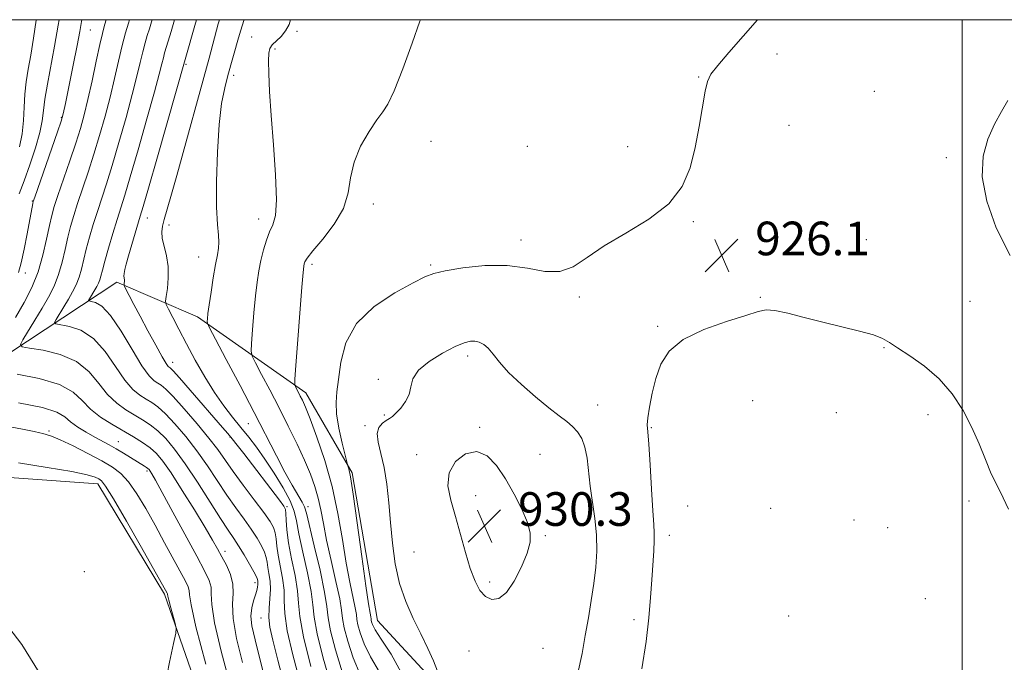
# Model space of a CAD drawing. Extents: x 2117300 to 2120200, y 357300 to 360200.
# Drawn here: x 2118776 to 2119010, y 359847 to 360000 of the extents above; entities that cross this region are included whole.
import ezdxf

# ---------------------------------------------------------------- set-up
doc = ezdxf.new("R2010")
doc.units = 0
doc.header["$MEASUREMENT"] = 0
for name, color, linetype, lineweight in [('32000', 7, 'Continuous', 0), ('DTM HARD BREAKLINE', 7, 'Continuous', 0), ('DTM SPOT ELEVATION', 2, 'Continuous', 13), ('INDEX CONTOUR', 41, 'Continuous', 13), ('INTERMEDIATE CONTOUR', 44, 'Continuous', 0), ('SPOT ELEVATION', 7, 'Continuous', 0)]:
    doc.layers.add(name, color=color, linetype=linetype, lineweight=lineweight)
doc.styles.add('Style-ITALICS', font='ITALICS.shx')

# ---------------------------------------------------------------- blocks, each defined once
blk = doc.blocks.new('SPOT')
at = {"layer": 'SPOT ELEVATION'}
for p, q in [((-3.91, -3.91), (3.82, 3.81)), ((-1.65, 3.77), (1.72, -3.93))]:
    blk.add_line(p, q, dxfattribs=at)

msp = doc.modelspace()

# ---------------------------------------------------------------- linework, layer by layer
at = {"layer": '32000', "flags": 128}
for points in [[(2117500, 357500), (2120000, 357500), (2120000, 360000), (2117500, 360000), (2117500, 357500)], [(2119000, 357500), (2119000, 360000)]]:
    msp.add_lwpolyline(points, dxfattribs=at)
at = {"layer": 'DTM HARD BREAKLINE'}
for points in [[(2118912.97, 359649.59, 922.93), (2118920.38, 359672.68, 922.33), (2118904.49, 359701.16, 923.6), (2118892.9, 359718.73, 923.68), (2118887.72, 359754.12, 924.51), (2118878.33, 359776.76, 925.04), (2118868.57, 359788.66, 925.42), (2118874.99, 359804.67, 926.41), (2118874.26, 359842.51, 927.73), (2118860.85, 359857.04, 926.84), (2118854.86, 359892.23, 926.17), (2118843.87, 359911.21, 924.53), (2118818.1, 359929.34, 919.57), (2118798.85, 359937.57, 915.65), (2118756.25, 359909.5, 905.31), (2118734.2, 359904.76, 900.59)], [(2118756.71, 359892.3, 900.77), (2118794.36, 359889.59, 901.44), (2118810.24, 359863.34, 901.75), (2118826.38, 359816.85, 903.14), (2118832.6, 359775.18, 903.75), (2118835.29, 359758.4, 904.62)], [(2118834.45, 359650.56, 907.52), (2118808.81, 359663.72, 905.32), (2118800.17, 359671.58, 904.64), (2118800.96, 359679.06, 904.52), (2118833.3, 359672.1, 905.11), (2118851.24, 359672.2, 905.3), (2118862, 359673.64, 906.49), (2118867.53, 359679.7, 907.69), (2118873.75, 359691.8, 909.28), (2118869.65, 359704.68, 910.11), (2118857.46, 359722.35, 909.97), (2118848.35, 359737.69, 907.41), (2118826.88, 359756.41, 903.85), (2118818.41, 359768.55, 902.74), (2118815.89, 359778.46, 902.64), (2118815.65, 359796.71, 902.57), (2118806.05, 359808.85, 902.62), (2118802.325, 359814.138, 901.346), (2118798.833, 359819.346, 901.308), (2118787.993, 359832.367, 900.841), (2118776.273, 359851.337, 900.724), (2118761.028, 359871.187, 900.53)]]:
    msp.add_polyline3d(points, dxfattribs=at)
at = {"layer": 'DTM SPOT ELEVATION'}
for p in [(2118792.56, 359997.53, 906.9), (2118830.96, 359995.9, 921.09), (2118841.72, 359997.25, 922.23), (2118836.53, 359993.03, 922.3), (2118955.96, 359991.85, 926.6), (2118815.34, 359989.37, 916.2), (2118826.7, 359986.76, 920.5), (2118937.32, 359986.35, 925.9), (2118979.1, 359982.94, 927.1), (2118785.7, 359976.77, 905.9), (2118958.78, 359974.84, 927.1), (2118873.64, 359971.04, 924.8), (2118896.56, 359969.86, 925.1), (2118920.43, 359969.8, 925.6), (2118996.19, 359967.17, 927.7), (2118778.76, 359956.9, 905.9), (2118859.91, 359956.12, 924.6), (2118806.15, 359952.8, 916.7), (2118832.58, 359952.56, 921.4), (2118936.02, 359951.97, 926.1), (2118811.32, 359951.17, 918.5), (2118895.04, 359947.57, 925.5), (2118977.19, 359947.64, 926.8), (2118818.35, 359943.58, 919.2), (2118777.091, 359939.714, 906.521), (2118845.34, 359941.79, 924.37), (2118873.51, 359941.61, 925.8), (2118908.94, 359934.03, 926.2), (2118952, 359933.93, 926.1), (2119001.86, 359932.99, 927.3), (2118927.55, 359927.08, 926.1), (2118981.4, 359921.98, 925.9), (2118882.32, 359920, 928.4), (2118812.16, 359918.46, 916.6), (2118861.05, 359914.42, 927.79), (2118950.18, 359909.35, 925.4), (2118913.28, 359908.36, 926.9), (2118862.5, 359905.96, 927.79), (2118970.04, 359906.5, 924.9), (2118991.86, 359906.04, 925.3), (2118782.715, 359902.125, 904.225), (2118830.13, 359903.91, 919.1), (2118857.94, 359903.42, 927.71), (2118885.21, 359903.04, 929.9), (2118926.04, 359902.9, 925.9), (2118825.77, 359900.71, 915.9), (2118799.2, 359899.63, 906.8), (2118870.21, 359896.54, 929.73), (2118899.587, 359896.627, 929.518), (2118806.05, 359892.66, 905.7), (2118884.255, 359886.791, 930.418), (2118839.37, 359884.16, 916.2), (2118844.32, 359884.17, 920.5), (2118934.66, 359884.29, 925.5), (2118954.45, 359883.72, 924.8), (2119001.62, 359885.48, 925.5), (2118974.25, 359880.95, 924.1), (2118982.24, 359879.11, 924.5), (2118900.78, 359877.26, 929.9), (2118930.33, 359877.36, 925.5), (2118824.63, 359873.51, 908.5), (2118869.608, 359873.385, 929.126), (2118791.171, 359868.684, 901.074), (2118831.71, 359866.04, 909.5), (2118887.607, 359866.223, 930.3), (2118991.23, 359862.29, 924.7), (2118833.21, 359857.64, 911.3), (2118958.72, 359858.15, 924.3), (2118921.88, 359857.22, 926.5), (2118882.645, 359849.827, 929.204), (2118900.26, 359850.44, 929.3)]:
    msp.add_point(p, dxfattribs=at)
at = {"layer": 'INDEX CONTOUR'}
for points in [[(2118801.914, 360000, 910), (2118801.638, 359999.166, 910), (2118800.927, 359996.841, 910), (2118800.111, 359993.822, 910), (2118799.247, 359990.169, 910), (2118798.314, 359986.037, 910), (2118797.268, 359981.604, 910), (2118796.084, 359977.038, 910), (2118794.787, 359972.457, 910), (2118793.418, 359967.968, 910), (2118792.029, 359963.685, 910), (2118789.551, 359956.303, 910), (2118788.625, 359953.417, 910), (2118787.879, 359950.835, 910), (2118787.229, 359948.221, 910), (2118786.592, 359945.334, 910), (2118785.884, 359942.301, 910), (2118785.018, 359939.346, 910), (2118783.926, 359936.622, 910), (2118782.605, 359934.013, 910), (2118781.072, 359931.333, 910), (2118779.385, 359928.5, 910), (2118776.539, 359923.813, 910), (2118775.953, 359922.687, 910), (2118776.364, 359922.182, 910), (2118778.122, 359921.867, 910), (2118781.367, 359921.344, 910), (2118785.386, 359920.358, 910), (2118789.252, 359918.691, 910), (2118792.261, 359916.249, 910), (2118794.603, 359913.441, 910), (2118796.688, 359910.802, 910), (2118798.838, 359908.744, 910), (2118801.019, 359907.192, 910), (2118805.017, 359904.825, 910), (2118806.815, 359903.635, 910), (2118808.606, 359902.197, 910), (2118810.5, 359900.323, 910), (2118812.628, 359897.785, 910), (2118815.129, 359894.346, 910), (2118818.041, 359889.955, 910), (2118823.552, 359881.289, 910), (2118825.366, 359878.519, 910), (2118826.678, 359876.58, 910), (2118827.858, 359874.792, 910), (2118829.171, 359872.666, 910), (2118830.465, 359870.472, 910), (2118831.485, 359868.67, 910), (2118832.048, 359867.591, 910), (2118832.266, 359867.06, 910), (2118832.381, 359866.469, 910), (2118832.429, 359866.089, 910), (2118832.435, 359865.615, 910), (2118832.365, 359865.02, 910), (2118832.184, 359864.233, 910), (2118831.857, 359863.171, 910), (2118831.391, 359861.772, 910), (2118830.956, 359860.062, 910), (2118830.764, 359858.085, 910), (2118830.999, 359855.752, 910), (2118831.745, 359852.426, 910), (2118833.059, 359847.336, 910), (2118834.904, 359840.084, 910)], [(2118829.164, 360000, 920), (2118829.092, 359999.79, 920), (2118828.351, 359997.517, 920), (2118827.809, 359995.687, 920), (2118825.308, 359986.76, 920), (2118824.529, 359983.803, 920), (2118823.792, 359980.09, 920), (2118823.186, 359975.067, 920), (2118822.784, 359968.506, 920), (2118822.595, 359961.477, 920), (2118822.608, 359955.377, 920), (2118822.792, 359951.251, 920), (2118823.024, 359948.73, 920), (2118823.157, 359947.096, 920), (2118823.077, 359945.681, 920), (2118822.797, 359944.034, 920), (2118822.362, 359941.752, 920), (2118821.827, 359938.624, 920), (2118821.284, 359935.182, 920), (2118820.837, 359932.149, 920), (2118820.561, 359930.078, 920), (2118820.424, 359928.859, 920), (2118820.368, 359928.216, 920), (2118820.419, 359927.761, 920), (2118820.932, 359926.666, 920), (2118822.346, 359923.994, 920), (2118824.922, 359919.154, 920), (2118828.199, 359912.962, 920), (2118831.536, 359906.578, 920), (2118836.822, 359896.246, 920), (2118838.86, 359892.361, 920), (2118840.606, 359889.246, 920), (2118842.996, 359885.207, 920), (2118843.558, 359884.067, 920), (2118843.995, 359882.576, 920), (2118845.854, 359874.798, 920), (2118847.21, 359869.001, 920), (2118848.309, 359863.835, 920), (2118848.861, 359860.357, 920), (2118849.184, 359857.722, 920), (2118849.746, 359854.613, 920), (2118850.893, 359850.108, 920), (2118852.482, 359844.883, 920)], [(2118882.966, 359869.4, 930), (2118884.087, 359866.384, 930), (2118885.261, 359864.191, 930), (2118886.568, 359862.747, 930), (2118888.067, 359862.034, 930), (2118889.743, 359862.263, 930), (2118891.558, 359863.698, 930), (2118893.44, 359866.429, 930), (2118895.169, 359869.83, 930), (2118896.49, 359873.099, 930), (2118897.187, 359875.666, 930), (2118897.207, 359877.893, 930), (2118896.537, 359880.377, 930), (2118895.206, 359883.542, 930), (2118893.401, 359887.137, 930), (2118891.353, 359890.74, 930), (2118889.234, 359893.927, 930), (2118886.996, 359896.255, 930), (2118884.533, 359897.281, 930), (2118881.859, 359896.711, 930), (2118879.452, 359894.862, 930), (2118877.905, 359892.202, 930), (2118877.632, 359889.117, 930), (2118878.317, 359885.65, 930), (2118879.466, 359881.764, 930), (2118880.664, 359877.499, 930), (2118881.83, 359873.227, 930), (2118882.966, 359869.4, 930)]]:
    msp.add_polyline3d(points, dxfattribs=at)
at = {"layer": 'INTERMEDIATE CONTOUR'}
for points in [[(2118796.282, 360000, 908), (2118796.221, 359999.755, 908), (2118795.856, 359998.399, 908), (2118795.426, 359996.746, 908), (2118794.818, 359994.135, 908), (2118793.964, 359990.165, 908), (2118792.969, 359985.485, 908), (2118791.984, 359981.005, 908), (2118791.104, 359977.368, 908), (2118790.2, 359974.147, 908), (2118789.089, 359970.646, 908), (2118787.667, 359966.418, 908), (2118784.851, 359958.209, 908), (2118783.971, 359955.543, 908), (2118783.376, 359953.443, 908), (2118782.842, 359951.069, 908), (2118782.172, 359947.808, 908), (2118781.284, 359943.942, 908), (2118780.122, 359939.975, 908), (2118778.643, 359936.287, 908), (2118776.855, 359932.754, 908), (2118774.779, 359929.125, 908)], [(2118790.579, 360000, 906), (2118790.491, 359999.542, 906), (2118790.051, 359997.178, 906), (2118789.408, 359993.829, 906), (2118788.485, 359989.189, 906), (2118786.628, 359980.058, 906), (2118786.103, 359977.596, 906), (2118785.611, 359975.825, 906), (2118784.76, 359973.324, 906), (2118779.332, 359957.758, 906), (2118779.003, 359956.757, 906), (2118778.895, 359956.3, 906), (2118777.56, 359949.036, 906), (2118776.853, 359945.384, 906), (2118776.145, 359942.12, 906), (2118775.497, 359939.816, 906)], [(2118785.164, 360000, 904), (2118784.937, 359998.67, 904), (2118784.056, 359993.711, 904), (2118782.367, 359984.667, 904), (2118781.778, 359981.118, 904), (2118781.44, 359978.385, 904), (2118781.128, 359975.951, 904), (2118780.545, 359973.148, 904), (2118779.492, 359969.525, 904), (2118778.149, 359965.493, 904), (2118776.789, 359961.681, 904), (2118775.633, 359958.537, 904)], [(2118779.727, 360000, 902), (2118779.712, 359999.875, 902), (2118779.067, 359995.623, 902), (2118778.378, 359991.597, 902), (2118777.765, 359988.193, 902), (2118777.281, 359985.212, 902), (2118776.958, 359982.306, 902), (2118776.797, 359979.209, 902), (2118776.651, 359975.996, 902), (2118776.337, 359972.821, 902), (2118775.709, 359969.774, 902)], [(2118807.283, 360000, 912), (2118807.142, 359999.515, 912), (2118806.634, 359997.845, 912), (2118806.123, 359996.23, 912), (2118805.585, 359994.459, 912), (2118805.024, 359992.386, 912), (2118804.418, 359989.841, 912), (2118803.645, 359986.547, 912), (2118802.553, 359982.203, 912), (2118801.063, 359976.707, 912), (2118799.373, 359970.767, 912), (2118797.748, 359965.29, 912), (2118796.392, 359960.952, 912), (2118794.25, 359954.396, 912), (2118793.28, 359951.29, 912), (2118792.382, 359948.227, 912), (2118791.616, 359945.373, 912), (2118790.484, 359940.661, 912), (2118789.914, 359938.717, 912), (2118789.209, 359936.958, 912), (2118788.356, 359935.272, 912), (2118787.365, 359933.541, 912), (2118786.275, 359931.711, 912), (2118784.436, 359928.683, 912), (2118784.058, 359927.955, 912), (2118784.323, 359927.629, 912), (2118787.58, 359927.043, 912), (2118790.345, 359926.095, 912), (2118793.301, 359924.172, 912), (2118796.069, 359921.081, 912), (2118798.562, 359917.478, 912), (2118800.772, 359914.237, 912), (2118802.696, 359912.018, 912), (2118804.373, 359910.647, 912), (2118805.851, 359909.741, 912), (2118807.21, 359908.925, 912), (2118808.659, 359907.87, 912), (2118810.439, 359906.257, 912), (2118812.708, 359903.861, 912), (2118815.294, 359900.832, 912), (2118817.945, 359897.413, 912), (2118820.454, 359893.835, 912), (2118825.039, 359886.914, 912), (2118827.166, 359883.875, 912), (2118829.127, 359881.168, 912), (2118830.843, 359878.763, 912), (2118832.245, 359876.641, 912), (2118833.311, 359874.81, 912), (2118834.03, 359873.286, 912), (2118834.419, 359872.047, 912), (2118834.619, 359870.922, 912), (2118834.797, 359869.698, 912), (2118835.069, 359868.207, 912), (2118835.336, 359866.447, 912), (2118835.446, 359864.457, 912), (2118835.308, 359862.288, 912), (2118835.084, 359860.028, 912), (2118834.998, 359857.777, 912), (2118835.251, 359855.471, 912), (2118835.955, 359852.384, 912), (2118837.196, 359847.623, 912), (2118838.964, 359840.668, 912)], [(2118812.577, 360000, 914), (2118811.777, 359997.227, 914), (2118811.101, 359994.928, 914), (2118810.242, 359992.077, 914), (2118809.936, 359990.95, 914), (2118809.589, 359989.512, 914), (2118808.975, 359987.057, 914), (2118807.838, 359982.801, 914), (2118806.043, 359976.376, 914), (2118803.959, 359969.076, 914), (2118802.077, 359962.612, 914), (2118800.754, 359958.219, 914), (2118798.95, 359952.489, 914), (2118797.934, 359949.164, 914), (2118796.885, 359945.618, 914), (2118796.003, 359942.525, 914), (2118795.432, 359940.384, 914), (2118795.084, 359939.02, 914), (2118794.811, 359938.089, 914), (2118794.492, 359937.293, 914), (2118794.106, 359936.531, 914), (2118793.658, 359935.749, 914), (2118792.334, 359933.552, 914), (2118792.163, 359933.224, 914), (2118792.283, 359933.076, 914), (2118792.797, 359932.984, 914), (2118793.793, 359932.742, 914), (2118795.304, 359931.832, 914), (2118797.351, 359929.654, 914), (2118799.876, 359925.912, 914), (2118802.522, 359921.515, 914), (2118804.856, 359917.671, 914), (2118806.554, 359915.292, 914), (2118807.726, 359914.103, 914), (2118808.594, 359913.532, 914), (2118809.402, 359913.024, 914), (2118810.502, 359912.105, 914), (2118812.271, 359910.316, 914), (2118814.916, 359907.398, 914), (2118817.961, 359903.878, 914), (2118820.761, 359900.479, 914), (2118822.867, 359897.714, 914), (2118826.527, 359892.539, 914), (2118828.966, 359889.231, 914), (2118831.576, 359885.755, 914), (2118833.828, 359882.734, 914), (2118835.319, 359880.616, 914), (2118836.157, 359879.148, 914), (2118836.574, 359877.902, 914), (2118836.791, 359876.504, 914), (2118836.972, 359874.783, 914), (2118837.267, 359872.624, 914), (2118838.305, 359867.101, 914), (2118838.662, 359864.302, 914), (2118838.722, 359861.717, 914), (2118838.815, 359858.748, 914), (2118839.381, 359854.614, 914), (2118840.708, 359848.853, 914), (2118842.483, 359842.287, 914)], [(2118817.864, 360000, 916), (2118817.457, 359998.579, 916), (2118808.546, 359967.386, 916), (2118806.406, 359959.934, 916), (2118805.127, 359955.521, 916), (2118804.453, 359953.251, 916), (2118803.227, 359949.185, 916), (2118801.648, 359943.815, 916), (2118801.099, 359941.872, 916), (2118800.759, 359940.534, 916), (2118800.597, 359939.628, 916), (2118800.572, 359938.994, 916), (2118800.673, 359938.121, 916), (2118800.676, 359937.716, 916), (2118800.643, 359937.342, 916), (2118800.603, 359937.056, 916), (2118800.598, 359936.862, 916), (2118800.727, 359936.532, 916), (2118801.811, 359934.381, 916), (2118802.899, 359932.269, 916), (2118804.386, 359929.437, 916), (2118806.228, 359925.996, 916), (2118808.116, 359922.532, 916), (2118809.675, 359919.751, 916), (2118810.629, 359918.166, 916), (2118811.107, 359917.509, 916), (2118811.581, 359917.139, 916), (2118812.24, 359916.462, 916), (2118813.748, 359914.785, 916), (2118816.333, 359911.844, 916), (2118824.044, 359902.975, 916), (2118825.266, 359901.535, 916), (2118826.292, 359900.28, 916), (2118827.513, 359898.746, 916), (2118829.064, 359896.765, 916), (2118837.566, 359885.724, 916), (2118838.616, 359884.3, 916), (2118839.031, 359883.449, 916), (2118839.119, 359882.519, 916), (2118839.163, 359880.96, 916), (2118839.324, 359878.644, 916), (2118839.737, 359875.55, 916), (2118840.461, 359871.756, 916), (2118841.273, 359867.756, 916), (2118841.877, 359864.146, 916), (2118842.117, 359861.211, 916), (2118842.395, 359857.986, 916), (2118843.252, 359853.194, 916), (2118845.028, 359846.112, 916)], [(2118823.285, 360000, 918), (2118823.017, 359999.009, 918), (2118820.818, 359990.85, 918), (2118813.126, 359962.966, 918), (2118811.71, 359957.923, 918), (2118810.144, 359952.458, 918), (2118809.731, 359950.897, 918), (2118809.559, 359949.544, 918), (2118809.695, 359948.051, 918), (2118810.707, 359943.85, 918), (2118811.093, 359941.269, 918), (2118811.114, 359938.55, 918), (2118810.889, 359936.037, 918), (2118810.618, 359934.122, 918), (2118810.486, 359933.02, 918), (2118810.624, 359932.244, 918), (2118811.152, 359931.128, 918), (2118812.156, 359929.147, 918), (2118813.598, 359926.34, 918), (2118815.409, 359922.884, 918), (2118817.509, 359918.99, 918), (2118819.777, 359914.997, 918), (2118822.081, 359911.274, 918), (2118824.308, 359908.103, 918), (2118826.421, 359905.401, 918), (2118828.397, 359902.995, 918), (2118830.247, 359900.698, 918), (2118832.097, 359898.266, 918), (2118834.102, 359895.441, 918), (2118836.328, 359892.095, 918), (2118838.472, 359888.615, 918), (2118840.143, 359885.521, 918), (2118841.089, 359883.106, 918), (2118841.626, 359880.765, 918), (2118842.209, 359877.665, 918), (2118843.158, 359873.29, 918), (2118844.242, 359868.38, 918), (2118845.093, 359863.991, 918), (2118845.489, 359860.784, 918), (2118845.789, 359857.854, 918), (2118846.499, 359853.903, 918), (2118847.961, 359848.11, 918), (2118849.867, 359841.557, 918)], [(2118840.213, 360000, 922), (2118839.838, 359998.852, 922), (2118839.035, 359997.316, 922), (2118837.956, 359996.008, 922), (2118835.839, 359993.988, 922), (2118835.271, 359993.163, 922), (2118835.032, 359992.052, 922), (2118834.988, 359990.204, 922), (2118835.041, 359987.223, 922), (2118835.217, 359982.938, 922), (2118835.575, 359977.229, 922), (2118836.12, 359970.229, 922), (2118836.639, 359963.072, 922), (2118836.865, 359957.139, 922), (2118836.609, 359953.408, 922), (2118835.993, 359951.233, 922), (2118835.217, 359949.563, 922), (2118834.452, 359947.555, 922), (2118833.755, 359945.211, 922), (2118833.153, 359942.745, 922), (2118832.663, 359940.277, 922), (2118832.252, 359937.565, 922), (2118831.876, 359934.273, 922), (2118831.505, 359930.269, 922), (2118831.171, 359926.219, 922), (2118830.919, 359922.989, 922), (2118830.824, 359921.13, 922), (2118831.065, 359919.927, 922), (2118831.849, 359918.35, 922), (2118833.305, 359915.611, 922), (2118835.259, 359911.901, 922), (2118837.458, 359907.655, 922), (2118839.67, 359903.273, 922), (2118841.74, 359899.032, 922), (2118843.531, 359895.175, 922), (2118844.942, 359891.865, 922), (2118846.01, 359888.951, 922), (2118846.803, 359886.199, 922), (2118847.413, 359883.362, 922), (2118848.011, 359880.121, 922), (2118848.791, 359876.143, 922), (2118849.861, 359871.306, 922), (2118850.997, 359866.343, 922), (2118851.89, 359862.198, 922), (2118852.341, 359859.49, 922), (2118852.592, 359857.536, 922), (2118852.993, 359855.323, 922), (2118853.826, 359852.107, 922), (2118855.097, 359848.209, 922), (2118856.746, 359844.218, 922)], [(2118871.082, 360000, 924), (2118870.956, 359999.626, 924), (2118869.114, 359994.429, 924), (2118866.882, 359988.332, 924), (2118864.829, 359983.077, 924), (2118863.354, 359979.905, 924), (2118862.156, 359978.041, 924), (2118860.762, 359976.209, 924), (2118858.872, 359973.427, 924), (2118856.866, 359969.889, 924), (2118855.299, 359966.087, 924), (2118854.503, 359962.404, 924), (2118853.923, 359958.797, 924), (2118852.784, 359955.115, 924), (2118850.58, 359951.314, 924), (2118847.883, 359947.775, 924), (2118845.533, 359944.983, 924), (2118844.166, 359943.276, 924), (2118843.597, 359942.397, 924), (2118843.437, 359941.939, 924), (2118843.349, 359941.398, 924), (2118843.201, 359939.88, 924), (2118842.914, 359936.398, 924), (2118841.47, 359917.761, 924), (2118841.23, 359914.498, 924), (2118841.199, 359913.187, 924), (2118841.352, 359912.706, 924), (2118842.527, 359910.465, 924), (2118843.029, 359909.443, 924), (2118843.734, 359907.827, 924), (2118844.845, 359905.043, 924), (2118846.473, 359900.702, 924), (2118848.35, 359895.147, 924), (2118850.113, 359888.905, 924), (2118851.488, 359882.48, 924), (2118852.547, 359876.293, 924), (2118853.448, 359870.738, 924), (2118854.305, 359866.149, 924), (2118855.592, 359860.066, 924), (2118855.857, 359858.478, 924), (2118856.004, 359857.331, 924), (2118856.239, 359856.032, 924), (2118856.758, 359854.105, 924), (2118857.713, 359851.535, 924), (2118859.247, 359848.427, 924), (2118861.399, 359844.788, 924)], [(2118951.3, 360000, 926), (2118947.9, 359996.114, 926), (2118944.509, 359992.228, 926), (2118941.835, 359989.108, 926), (2118940.23, 359987.049, 926), (2118939.391, 359985.33, 926), (2118938.848, 359982.977, 926), (2118937.407, 359974.61, 926), (2118936.448, 359969.594, 926), (2118935.247, 359964.772, 926), (2118933.342, 359960.293, 926), (2118930.175, 359956.21, 926), (2118925.459, 359952.551, 926), (2118919.989, 359949.248, 926), (2118914.825, 359946.208, 926), (2118910.752, 359943.424, 926), (2118907.432, 359941.234, 926), (2118904.249, 359940.061, 926), (2118900.674, 359940.13, 926), (2118896.538, 359940.873, 926), (2118891.757, 359941.519, 926), (2118886.408, 359941.487, 926), (2118881.193, 359940.945, 926), (2118876.976, 359940.247, 926), (2118874.262, 359939.624, 926), (2118872.14, 359938.798, 926), (2118869.341, 359937.367, 926), (2118865.029, 359935.016, 926), (2118860.096, 359931.773, 926), (2118855.864, 359927.753, 926), (2118853.323, 359923.157, 926), (2118852.131, 359918.528, 926), (2118851.229, 359911.468, 926), (2118851.015, 359908.947, 926), (2118851.139, 359906.215, 926), (2118851.696, 359902.808, 926), (2118852.468, 359899.279, 926), (2118853.561, 359894.846, 926), (2118853.741, 359894.171, 926), (2118853.858, 359893.829, 926), (2118854.056, 359893.172, 926), (2118854.437, 359891.272, 926), (2118855.093, 359887.131, 926), (2118856.058, 359880.272, 926), (2118857.143, 359872.298, 926), (2118858.104, 359865.334, 926), (2118858.749, 359860.991, 926), (2118859.116, 359858.839, 926), (2118859.295, 359857.935, 926), (2118859.373, 359857.465, 926), (2118859.417, 359857.126, 926), (2118859.486, 359856.742, 926), (2118859.69, 359856.103, 926), (2118860.328, 359854.862, 926), (2118861.747, 359852.635, 926), (2118864.125, 359849.058, 926), (2118866.971, 359843.831, 926)], [(2119010.841, 359980.741, 928), (2119009.31, 359978.187, 928), (2119007.709, 359975.108, 928), (2119006.126, 359971.591, 928), (2119004.973, 359967.494, 928), (2119004.746, 359962.616, 928), (2119005.821, 359956.855, 928), (2119008.104, 359950.499, 928), (2119011.382, 359943.936, 928)], [(2118923.794, 359845.561, 926), (2118924.803, 359852.08, 926), (2118925.468, 359857.73, 926), (2118925.864, 359862.527, 926), (2118926.136, 359866.702, 926), (2118926.618, 359873.596, 926), (2118926.75, 359876.074, 926), (2118926.746, 359877.901, 926), (2118926.616, 359879.923, 926), (2118926.383, 359883.184, 926), (2118926.074, 359888.292, 926), (2118925.735, 359894.098, 926), (2118925.417, 359899.018, 926), (2118925.175, 359901.934, 926), (2118925.077, 359903.603, 926), (2118925.193, 359905.25, 926), (2118925.58, 359907.816, 926), (2118926.231, 359911.111, 926), (2118927.121, 359914.659, 926), (2118928.326, 359918.055, 926), (2118930.304, 359921.167, 926), (2118933.611, 359923.933, 926), (2118938.488, 359926.294, 926), (2118943.911, 359928.209, 926), (2118948.541, 359929.644, 926), (2118951.451, 359930.567, 926), (2118953.362, 359930.964, 926), (2118955.409, 359930.825, 926), (2118958.473, 359930.175, 926), (2118962.423, 359929.182, 926), (2118966.873, 359928.049, 926), (2118975.587, 359925.928, 926), (2118978.882, 359925.008, 926), (2118981.033, 359924.163, 926), (2118982.664, 359923.203, 926), (2118984.623, 359921.895, 926), (2118987.519, 359920.044, 926), (2118991.015, 359917.605, 926), (2118994.537, 359914.574, 926), (2118997.613, 359910.985, 926), (2119000.186, 359907.042, 926), (2119002.302, 359902.991, 926), (2119004.025, 359899.053, 926), (2119005.506, 359895.354, 926), (2119006.912, 359891.992, 926), (2119008.363, 359889.018, 926), (2119009.772, 359886.28, 926), (2119011.004, 359883.574, 926)], [(2118908.587, 359844.525, 928), (2118909.548, 359849.217, 928), (2118910.316, 359853.521, 928), (2118911.053, 359857.718, 928), (2118911.75, 359861.84, 928), (2118912.354, 359865.856, 928), (2118912.809, 359869.753, 928), (2118913.046, 359873.588, 928), (2118912.989, 359877.437, 928), (2118912.609, 359881.345, 928), (2118911.505, 359888.992, 928), (2118910.739, 359895.659, 928), (2118910.245, 359898.302, 928), (2118909.494, 359900.359, 928), (2118908.495, 359901.945, 928), (2118907.297, 359903.231, 928), (2118905.897, 359904.411, 928), (2118904.103, 359905.78, 928), (2118901.676, 359907.661, 928), (2118898.517, 359910.246, 928), (2118895.109, 359913.208, 928), (2118892.075, 359916.091, 928), (2118889.884, 359918.515, 928), (2118888.371, 359920.419, 928), (2118887.215, 359921.817, 928), (2118886.148, 359922.74, 928), (2118885.104, 359923.273, 928), (2118884.07, 359923.514, 928), (2118882.978, 359923.518, 928), (2118881.533, 359923.152, 928), (2118879.384, 359922.24, 928), (2118876.383, 359920.684, 928), (2118873.18, 359918.7, 928), (2118870.63, 359916.58, 928), (2118869.324, 359914.565, 928), (2118868.818, 359912.672, 928), (2118868.404, 359910.864, 928), (2118867.549, 359909.133, 928), (2118866.402, 359907.597, 928), (2118865.283, 359906.402, 928), (2118864.426, 359905.632, 928), (2118863.72, 359905.123, 928), (2118862.967, 359904.644, 928), (2118862.056, 359903.983, 928), (2118861.229, 359902.987, 928), (2118860.815, 359901.519, 928), (2118861.037, 359899.463, 928), (2118861.686, 359896.783, 928), (2118862.449, 359893.463, 928)], [(2118775.155, 359915.644, 908), (2118780.427, 359914.621, 908), (2118785.202, 359913.209, 908), (2118788.454, 359911.418, 908), (2118790.643, 359909.404, 908), (2118792.604, 359907.367, 908), (2118794.98, 359905.469, 908), (2118797.665, 359903.736, 908), (2118802.825, 359900.726, 908), (2118804.972, 359899.4, 908), (2118806.773, 359898.138, 908), (2118808.271, 359896.819, 908), (2118809.801, 359894.999, 908), (2118811.773, 359892.156, 908), (2118814.427, 359888.022, 908), (2118817.331, 359883.353, 908), (2118819.885, 359879.158, 908), (2118821.651, 359876.18, 908), (2118822.846, 359874.079, 908), (2118823.854, 359872.246, 908), (2118824.941, 359870.2, 908), (2118825.925, 359867.977, 908), (2118826.509, 359865.739, 908), (2118826.53, 359863.536, 908), (2118826.363, 359860.967, 908), (2118826.516, 359857.517, 908), (2118827.368, 359852.817, 908), (2118828.781, 359847.08, 908)], [(2118775.468, 359908.884, 906), (2118781.153, 359907.728, 906), (2118784.622, 359906.6, 906), (2118786.483, 359905.482, 906), (2118787.842, 359904.318, 906), (2118789.569, 359903.08, 906), (2118791.597, 359901.842, 906), (2118793.622, 359900.703, 906), (2118797.059, 359898.836, 906), (2118798.695, 359897.915, 906), (2118800.421, 359896.892, 906), (2118805.437, 359893.817, 906), (2118805.947, 359893.49, 906), (2118806.281, 359893.237, 906), (2118806.532, 359892.969, 906), (2118806.796, 359892.594, 906), (2118807.21, 359891.93, 906), (2118808.063, 359890.443, 906), (2118809.682, 359887.512, 906), (2118812.228, 359882.834, 906), (2118817.876, 359872.4, 906), (2118819.757, 359868.895, 906), (2118820.846, 359866.605, 906), (2118821.303, 359864.972, 906), (2118821.347, 359863.368, 906), (2118821.44, 359860.882, 906), (2118822.106, 359856.53, 906), (2118823.688, 359849.757, 906), (2118825.812, 359841.718, 906)], [(2118771.848, 359903.422, 904), (2118776.443, 359902.587, 904), (2118779.203, 359902.03, 904), (2118780.543, 359901.71, 904), (2118781.249, 359901.521, 904), (2118782.031, 359901.332, 904), (2118783.299, 359900.924, 904), (2118785.386, 359900.053, 904), (2118788.456, 359898.579, 904), (2118791.987, 359896.775, 904), (2118795.288, 359895.015, 904), (2118797.844, 359893.536, 904), (2118799.849, 359892.025, 904), (2118801.677, 359890.028, 904), (2118803.632, 359887.208, 904), (2118805.743, 359883.692, 904), (2118807.972, 359879.722, 904), (2118810.248, 359875.576, 904), (2118815.218, 359866.393, 904), (2118815.847, 359865.082, 904), (2118816.097, 359864.204, 904), (2118816.164, 359863.2, 904), (2118816.518, 359860.797, 904), (2118817.697, 359855.544, 904), (2118820.009, 359846.698, 904)], [(2118775.487, 359894.542, 902), (2118782.311, 359893.444, 902), (2118788.151, 359892.48, 902), (2118791.81, 359891.735, 902), (2118793.684, 359891.184, 902), (2118794.563, 359890.777, 902), (2118795.2, 359890.316, 902), (2118796.186, 359889.021, 902), (2118798.071, 359885.968, 902), (2118801.152, 359880.679, 902), (2118804.707, 359874.464, 902), (2118810.863, 359863.534, 902), (2118810.891, 359863.436, 902), (2118810.905, 359863.302, 902), (2118810.988, 359862.876, 902), (2118811.24, 359861.861, 902), (2118811.712, 359860.11, 902), (2118812.759, 359856.347, 902), (2118813.001, 359855.257, 902), (2118812.903, 359854.017, 902), (2118812.381, 359851.562, 902), (2118811.426, 359847.16, 902), (2118810.327, 359841.404, 902)], [(2118862.449, 359893.463, 928), (2118863.075, 359889.519, 928), (2118863.569, 359885.088, 928), (2118864.001, 359880.339, 928), (2118864.459, 359875.441, 928), (2118865.104, 359870.57, 928), (2118866.119, 359865.9, 928), (2118867.61, 359861.571, 928), (2118869.393, 359857.574, 928), (2118871.211, 359853.864, 928), (2118872.84, 359850.435, 928), (2118874.186, 359847.429, 928), (2118875.185, 359845.026, 928)]]:
    msp.add_polyline3d(points, dxfattribs=at)

# ---------------------------------------------------------------- block references
at = {"layer": 'SPOT ELEVATION'}
for p in [(2118942.76, 359943.953, 926.1), (2118886.348, 359879.578, 930.348)]:
    msp.add_blockref('SPOT', p, dxfattribs=at)

# ---------------------------------------------------------------- texts
at = {"layer": 'SPOT ELEVATION', "style": 'Style-ITALICS'}
for s, p in [('926.1', (2118950.76, 359943.953, 926.1)), ('930.3', (2118894.348, 359879.578, 930.348))]:
    msp.add_text(s, height=8, dxfattribs=at).set_placement(p)

doc.saveas('drawing.dxf')
